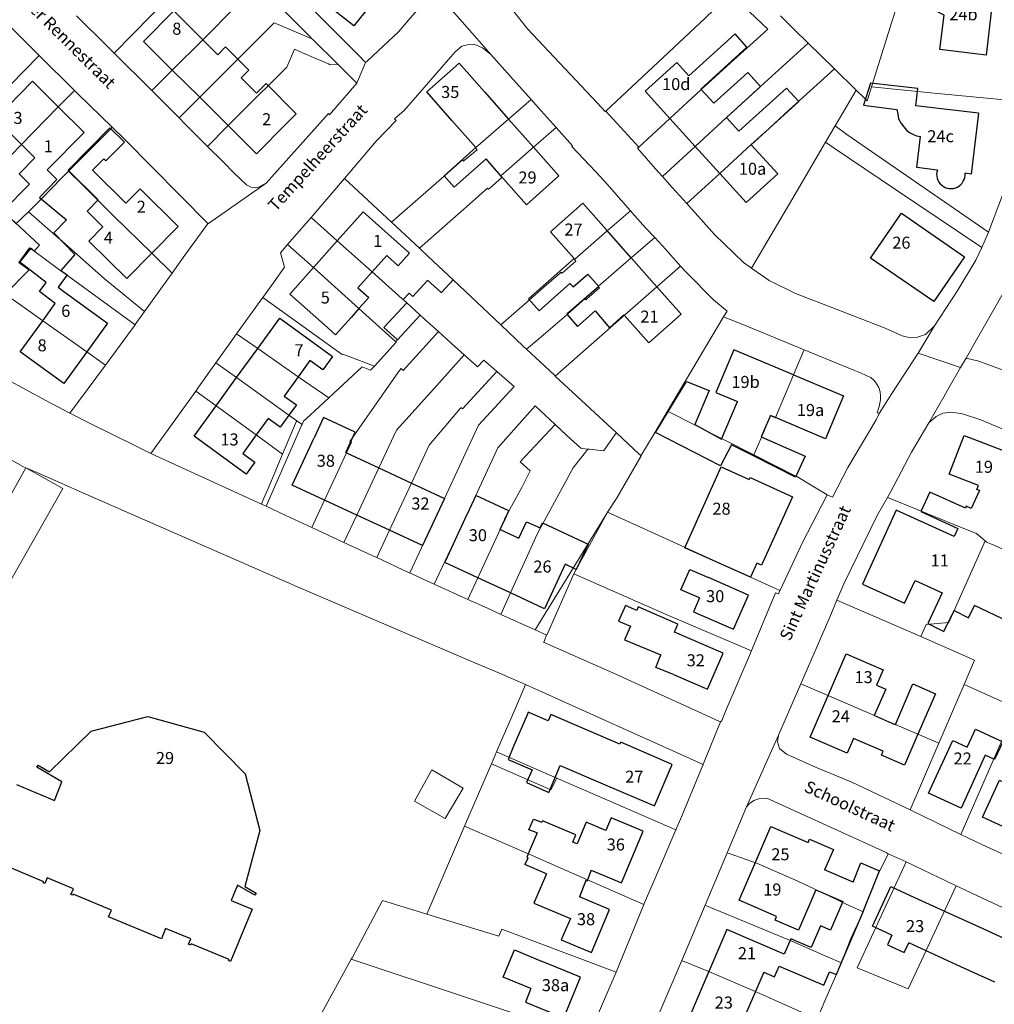
# Model space of a CAD drawing. Units: metres. Extents: x 202000 to 222000, y 431000 to 444000.
# Drawn here: x 210017 to 210179, y 435579 to 435743 of the extents above; entities that cross this region are included whole.
import ezdxf
from ezdxf.enums import TextEntityAlignment as Align

# ---------------------------------------------------------------- set-up
doc = ezdxf.new("R2010")
doc.units = ezdxf.units.M
doc.header["$MEASUREMENT"] = 0
doc.layers.add('B01', color=5, linetype='Continuous')
doc.layers.add('B11', color=5, linetype='Continuous')
for name, color, linetype, lineweight in [('G01', 30, 'Continuous', 30), ('G03', 30, 'Continuous', 30), ('Z02', 4, 'Continuous', 0), ('Z06', 4, 'Continuous', 0)]:
    doc.layers.add(name, color=color, linetype=linetype, lineweight=lineweight)
doc.styles.add('ISO', font='ISO.shx')

msp = doc.modelspace()

# ---------------------------------------------------------------- linework, layer by layer
at = {"layer": 'B01', "ltscale": 10, "flags": 128}
for points in [[(210178.716, 435747.241), (210177.47, 435736.641), (210169.783, 435737.544), (210170.461, 435743.308), (210164.559, 435746.419), (210166.925, 435750.91), (210171.186, 435748.664), (210171.124, 435748.133), (210178.716, 435747.241)], [(210074.863, 435744.904), (210072.187, 435741.481), (210068.53, 435744.34), (210071.206, 435747.763)], [(210046.995, 435739.204), (210042.177, 435743.999), (210037.127, 435738.925), (210041.93, 435734.145)], [(210049.515, 435736.696), (210046.995, 435739.204)], [(210088.512, 435725.754), (210084.295, 435730.535), (210089.716, 435735.317), (210093.933, 435730.536)], [(210124.787, 435726.086), (210120.69, 435730.607), (210125.96, 435735.383), (210127.956, 435733.179)], [(210041.93, 435734.145), (210046.494, 435729.603)], [(210022.952, 435728.021), (210018.65, 435732.28), (210012.464, 435726.03), (210016.798, 435721.739)], [(210055.948, 435730.294), (210053.405, 435732.824)], [(210176.184, 435726.986), (210165.735, 435728.207), (210166.069, 435731.07), (210158.231, 435731.985), (210157.044, 435728.286), (210162.618, 435727.566), (210162.746, 435726.778), (210162.874, 435726.03), (210163.343, 435725.214), (210163.747, 435724.661), (210164.23, 435724.108), (210164.714, 435723.765), (210165.356, 435723.394), (210165.867, 435723.182), (210166.535, 435723.047)], [(210093.933, 435730.536), (210097.949, 435725.984)], [(210129.943, 435730.986), (210130.023, 435730.898)], [(210130.023, 435730.898), (210132.099, 435728.607)], [(210046.494, 435729.603), (210050.898, 435725.22)], [(210021.074, 435717.506), (210027.261, 435723.756), (210022.952, 435728.021)], [(210176.184, 435726.986), (210174.997, 435716.825), (210173.964, 435716.946)], [(210050.898, 435725.22), (210055.942, 435720.199), (210060.993, 435725.273)], [(210092.5, 435721.233), (210088.512, 435725.754)], [(210097.949, 435725.984), (210102.098, 435721.282)], [(210129.014, 435721.42), (210124.787, 435726.086)], [(210136.307, 435723.963), (210134.237, 435726.247)], [(210169.339, 435717.486), (210165.932, 435717.884), (210166.535, 435723.047)], [(210016.798, 435721.739), (210019.028, 435719.531)], [(210102.098, 435721.282), (210106.321, 435716.495), (210100.9, 435711.713), (210096.639, 435716.543)], [(210133.092, 435716.922), (210129.014, 435721.42)], [(210138.349, 435721.711), (210142.758, 435716.845), (210137.489, 435712.07), (210133.092, 435716.922)], [(210096.639, 435716.543), (210094.176, 435719.334)], [(210034.218, 435711.947), (210036.573, 435714.333), (210042.901, 435708.088), (210038.504, 435703.634)], [(210069.413, 435705.697), (210073.702, 435710.514), (210081.433, 435703.63), (210079.569, 435701.538), (210077.634, 435703.262), (210075.2, 435700.53)], [(210114.228, 435707.516), (210110.297, 435711.949), (210104.912, 435707.175), (210108.842, 435702.743)], [(210173.886, 435703.05), (210168.754, 435695.573), (210158.224, 435702.802), (210163.355, 435710.279), (210173.886, 435703.05)], [(210038.504, 435703.634), (210034.345, 435699.419), (210028.018, 435705.664), (210030.364, 435708.041)], [(210118.369, 435702.843), (210114.228, 435707.516)], [(210065.439, 435701.234), (210069.413, 435705.697)], [(210122.653, 435698.014), (210118.369, 435702.843)], [(210067.265, 435691.722), (210061.523, 435696.836), (210065.439, 435701.234)], [(210075.2, 435700.53), (210072.817, 435697.853), (210074.639, 435696.232), (210073.022, 435694.414)], [(210111.126, 435700.167), (210112.975, 435698.083)], [(210117.247, 435693.265), (210121.29, 435688.705), (210126.673, 435693.48), (210122.653, 435698.014)], [(210023.886, 435697.245), (210031.149, 435691.974), (210027.683, 435687.201)], [(210020.362, 435692.39), (210022.443, 435695.256)], [(210073.022, 435694.414), (210071.714, 435692.947)], [(210056.157, 435687.753), (210059.817, 435692.796), (210068.607, 435686.415), (210066.988, 435684.185), (210064.856, 435685.734), (210062.915, 435683.06)], [(210117.141, 435693.385), (210117.247, 435693.265)], [(210027.683, 435687.201), (210023.85, 435681.919), (210016.588, 435687.191), (210020.362, 435692.39)], [(210052.637, 435682.906), (210056.157, 435687.753)], [(210145.387, 435683.376), (210135.475, 435687.555), (210132.471, 435680.428), (210136.045, 435678.919)], [(210049.22, 435678.2), (210052.637, 435682.906)], [(210062.915, 435683.06), (210060.58, 435679.844), (210062.595, 435678.38), (210061.345, 435676.656)], [(210145.387, 435683.376), (210153.707, 435679.867), (210150.7, 435672.736), (210142.372, 435676.247)], [(210055.91, 435673.36), (210053.672, 435670.276), (210055.686, 435668.814), (210054.256, 435666.843), (210045.559, 435673.156), (210049.22, 435678.2)], [(210061.345, 435676.656), (210059.872, 435674.628), (210057.881, 435676.073), (210055.91, 435673.36)], [(210142.372, 435676.247), (210141.557, 435676.591)], [(210067.279, 435662.504), (210061.879, 435665.014), (210065.54, 435672.895)], [(210176.338, 435664.082), (210175.901, 435664.251), (210176.169, 435664.942), (210171.295, 435666.829), (210173.792, 435673.276), (210182.614, 435669.858), (210182.56, 435669.719)], [(210070.818, 435670.443), (210070.944, 435670.384)], [(210070.944, 435670.384), (210076.321, 435667.886)], [(210076.321, 435667.886), (210081.777, 435665.35)], [(210145.222, 435663.062), (210140.083, 435651.651), (210139.263, 435652.02), (210138.204, 435649.666), (210127.302, 435654.574), (210133.361, 435668.032), (210138.011, 435665.938), (210138.149, 435666.246), (210145.222, 435663.062)], [(210081.777, 435665.35), (210087.272, 435662.797), (210083.61, 435654.916)], [(210072.639, 435660.014), (210067.279, 435662.504)], [(210078.11, 435657.472), (210072.639, 435660.014)], [(210087.741, 435653.035), (210091.044, 435660.151)], [(210172.164, 435656.433), (210162.482, 435660.843), (210156.865, 435648.51), (210163.886, 435645.312), (210165.627, 435649.134), (210170.126, 435647.085)], [(210083.61, 435654.916), (210078.11, 435657.472)], [(210096.548, 435657.595), (210099.652, 435656.154)], [(210087.321, 435652.131), (210087.741, 435653.035)], [(210092.839, 435649.568), (210087.321, 435652.131)], [(210107.384, 435651.818), (210103.945, 435644.412), (210098.171, 435647.093)], [(210098.171, 435647.093), (210092.839, 435649.568)], [(210129.758, 435646.212), (210128.756, 435643.915), (210135.42, 435641.004), (210137.902, 435646.685), (210131.236, 435649.598)], [(210125.428, 435633.428), (210131.067, 435630.991), (210133.675, 435637.025), (210128.033, 435639.463)], [(210151.149, 435629.968), (210154.144, 435636.9), (210160.305, 435634.237), (210159.206, 435631.695)], [(210155.371, 435622.82), (210154.313, 435620.373), (210148.153, 435623.036), (210151.149, 435629.968)], [(210015.964, 435615.122), (210022.288, 435612.462), (210023.551, 435615.549), (210019.379, 435617.997), (210019.585, 435618.348), (210021.499, 435617.226), (210028.416, 435624.025), (210037.843, 435626.461), (210047.213, 435623.868), (210054.067, 435616.918), (210056.52, 435607.458), (210053.992, 435598.158), (210055.903, 435597.037), (210055.701, 435596.692), (210052.817, 435598.385), (210051.759, 435595.818), (210055.224, 435594.388), (210051.65, 435585.633), (210051.302, 435585.787), (210051.389, 435585.983), (210045.079, 435588.592), (210044.99, 435588.392), (210044.631, 435588.551), (210045.008, 435589.399), (210040.817, 435591.138), (210040.114, 435589.44), (210031.308, 435593.084), (210031.78, 435594.224), (210025.418, 435596.89), (210025.336, 435596.705), (210025.06, 435596.827), (210025.462, 435597.738), (210021.1, 435599.558), (210020.719, 435598.64), (210020.436, 435598.758), (210020.511, 435598.938), (210014.118, 435601.62)], [(210122.209, 435611.564), (210125.184, 435618.481), (210116.61, 435622.17), (210116.465, 435621.834)], [(210177.321, 435620.005), (210173.296, 435611.205), (210167.889, 435613.678), (210171.914, 435622.478), (210174.323, 435621.376)], [(210183.724, 435606.529), (210176.859, 435609.677), (210179.69, 435615.849), (210182.145, 435614.724)], [(210113.63, 435615.254), (210122.209, 435611.564)], [(210111.679, 435600.865), (210116.747, 435598.74), (210120.355, 435607.342), (210115.018, 435609.58), (210114.13, 435607.463)], [(210138.956, 435601.939), (210141.631, 435608.153), (210147.812, 435605.493)], [(210142.574, 435593.152), (210136.331, 435595.84), (210138.956, 435601.939)], [(210108.231, 435592.812), (210106.718, 435589.25), (210111.718, 435587.126), (210114.764, 435594.296), (210109.763, 435596.419)], [(210164.805, 435596.645), (210170.519, 435594.036)], [(210170.519, 435594.036), (210176.302, 435591.397)], [(210143.852, 435586.88), (210134.268, 435590.985), (210131.264, 435583.972)], [(210176.302, 435591.397), (210181.959, 435588.814)], [(210167.47, 435587.427), (210164.565, 435588.753)], [(210173.279, 435584.775), (210167.47, 435587.427)], [(210101.664, 435581.132), (210100.741, 435578.895), (210107.116, 435576.267), (210109.908, 435583.038), (210103.536, 435585.666)], [(210140.42, 435583.848), (210142.226, 435583.074), (210142.989, 435584.857)], [(210178.937, 435582.193), (210173.279, 435584.775)], [(210131.264, 435583.972), (210128.322, 435577.105), (210134.587, 435574.422), (210135.668, 435576.946)]]:
    msp.add_lwpolyline(points, dxfattribs=at)
msp.add_lwpolyline([(210169.339, 435717.486, 1.21212), (210173.964, 435716.946)], format="xyb", dxfattribs=at)
at = {"layer": 'B11', "ltscale": 10, "flags": 128}
for points in [[(210129.943, 435730.986), (210137.637, 435737.956), (210135.65, 435740.149), (210127.956, 435733.179)], [(210049.515, 435736.696), (210050.807, 435737.994), (210052.843, 435735.968)], [(210052.843, 435735.968), (210054.697, 435734.123), (210053.405, 435732.824)], [(210134.237, 435726.247), (210139.908, 435731.384), (210137.77, 435733.744), (210132.099, 435728.607)], [(210055.948, 435730.294), (210057.54, 435731.894), (210062.585, 435726.873), (210060.993, 435725.273)], [(210138.349, 435721.711), (210146.277, 435728.898), (210144.235, 435731.15), (210136.307, 435723.963)], [(210034.218, 435711.947), (210028.631, 435717.461), (210030.526, 435719.381), (210030.877, 435719.034), (210033.959, 435722.157), (210031.545, 435724.539), (210024.572, 435717.472), (210029.586, 435712.525), (210029.528, 435712.466)], [(210094.176, 435719.334), (210088.865, 435714.649), (210087.189, 435716.548), (210092.5, 435721.233)], [(210019.028, 435719.531), (210016.404, 435716.88), (210018.175, 435715.127), (210013.724, 435710.631), (210015.779, 435708.726)], [(210021.074, 435717.506), (210022.709, 435715.887), (210019.824, 435712.906)], [(210019.824, 435712.906), (210024.298, 435709.216), (210022.195, 435707.021)], [(210029.528, 435712.466), (210027.728, 435710.642), (210030.364, 435708.041)], [(210019.836, 435704.964), (210015.779, 435708.726)], [(210022.195, 435707.021), (210025.727, 435703.432), (210023.361, 435700.78)], [(210022.443, 435695.256), (210019.809, 435697.266), (210020.949, 435698.76), (210016.528, 435702.134), (210018.415, 435704.459), (210018.928, 435703.984)], [(210018.928, 435703.984), (210019.836, 435704.964)], [(210108.842, 435702.743), (210101.259, 435696.02), (210103.012, 435694.043), (210108.162, 435698.609), (210108.693, 435698.01), (210111.126, 435700.167)], [(210023.361, 435700.78), (210024.407, 435700.02), (210022.908, 435697.955), (210023.886, 435697.245)], [(210112.975, 435698.083), (210107.651, 435693.474), (210109.401, 435691.42), (210112.352, 435694.015), (210114.744, 435691.209), (210117.141, 435693.385)], [(210067.265, 435691.722), (210069.137, 435690.056), (210071.714, 435692.947)], [(210124.639, 435677.459), (210127.564, 435682.267), (210131.339, 435680.776), (210128.954, 435675.101)], [(210133.405, 435672.669), (210136.045, 435678.919)], [(210070.818, 435670.443), (210072.378, 435673.802), (210067.1, 435676.254), (210065.54, 435672.895)], [(210135.039, 435671.701), (210133.252, 435668.205), (210122.406, 435673.789), (210124.639, 435677.459)], [(210141.557, 435676.591), (210139.992, 435673.018)], [(210128.954, 435675.101), (210133.405, 435672.669)], [(210139.992, 435673.018), (210147.353, 435669.85), (210145.737, 435666.327), (210138.709, 435669.857)], [(210138.709, 435669.857), (210135.039, 435671.701)], [(210096.548, 435657.595), (210097.959, 435660.72), (210092.486, 435663.259), (210091.044, 435660.151)], [(210176.338, 435664.082), (210174.992, 435661.126), (210174.164, 435661.503), (210174.006, 435661.154), (210168.1, 435663.844), (210166.618, 435660.59), (210172.779, 435657.784)], [(210099.652, 435656.154), (210100.929, 435658.904), (210103.17, 435657.863)], [(210103.17, 435657.863), (210103.558, 435658.699), (210111.163, 435655.168), (210109.213, 435650.969), (210107.384, 435651.818)], [(210172.779, 435657.784), (210172.164, 435656.433)], [(210129.758, 435646.212), (210126.625, 435647.579), (210128.102, 435650.965), (210131.236, 435649.598)], [(210170.126, 435647.085), (210167.782, 435641.967), (210170.441, 435640.63), (210172.14, 435644.122)], [(210128.033, 435639.463), (210125.575, 435640.524), (210126.15, 435641.856), (210119.539, 435644.71), (210119.292, 435644.138), (210117.396, 435644.956), (210116.264, 435642.334), (210118.216, 435641.492), (210117.235, 435639.218), (210123.306, 435636.705)], [(210172.14, 435644.122), (210174.55, 435642.889), (210175.526, 435644.974)], [(210185.923, 435640.026), (210175.526, 435644.974)], [(210125.428, 435633.428), (210122.456, 435634.638), (210123.306, 435636.705)], [(210162.345, 435625.128), (210165.261, 435631.875), (210169.021, 435630.25), (210166.105, 435623.502)], [(210159.206, 435631.695), (210160.739, 435631.032), (210158.842, 435626.642)], [(210101.073, 435626.857), (210098.825, 435621.639)], [(210104.591, 435625.834), (210104.553, 435625.745), (210101.214, 435627.184), (210101.073, 435626.857)], [(210116.465, 435621.834), (210104.997, 435626.776), (210104.591, 435625.834)], [(210162.345, 435625.128), (210162.326, 435625.085), (210158.823, 435626.599), (210158.842, 435626.642)], [(210174.323, 435621.376), (210175.681, 435624.345), (210180.228, 435622.266), (210178.87, 435619.296), (210177.321, 435620.005)], [(210166.105, 435623.502), (210163.878, 435618.349), (210160.047, 435620.005), (210160.336, 435620.674), (210155.371, 435622.82)], [(210098.825, 435621.639), (210097.876, 435619.269), (210098.63, 435618.946), (210101.869, 435617.586)], [(210101.869, 435617.586), (210100.932, 435615.439), (210104.618, 435613.774), (210106.525, 435618.316), (210113.63, 435615.254)], [(210102.706, 435607.063), (210101.328, 435607.587), (210102.097, 435609.346), (210103.459, 435608.837)], [(210114.13, 435607.463), (210110.879, 435608.844), (210109.343, 435605.228), (210108.615, 435605.537), (210109.121, 435606.729), (210103.566, 435609.088), (210103.459, 435608.837)], [(210102.706, 435607.063), (210101.218, 435603.561)], [(210147.812, 435605.493), (210148.072, 435606.036), (210152.031, 435604.326), (210150.555, 435600.901)], [(210104.23, 435600.245), (210100.658, 435601.813), (210101.174, 435602.87)], [(210101.218, 435603.561), (210100.963, 435602.96), (210101.174, 435602.87)], [(210111.679, 435600.865), (210111.084, 435599.248)], [(210155.302, 435598.855), (210150.555, 435600.901)], [(210155.302, 435598.855), (210156.591, 435602.087), (210159.565, 435600.815)], [(210159.129, 435599.344), (210159.693, 435600.76), (210159.565, 435600.815)], [(210104.23, 435600.245), (210102.167, 435595.388), (210108.231, 435592.812)], [(210111.084, 435599.248), (210111.008, 435599.04), (210110.826, 435599.117), (210109.763, 435596.419)], [(210157.103, 435594.262), (210159.129, 435599.344)], [(210149.117, 435597.566), (210146.223, 435590.853), (210142.309, 435592.527), (210142.574, 435593.152)], [(210149.117, 435597.566), (210153.587, 435595.664)], [(210161.787, 435590.034), (210158.562, 435591.506), (210161.581, 435598.117), (210164.805, 435596.645)], [(210153.587, 435595.664), (210151.559, 435590.865), (210149.869, 435591.589), (210148.316, 435587.963)], [(210156.974, 435593.939), (210157.103, 435594.262)], [(210153.505, 435585.762), (210156.974, 435593.939)], [(210148.316, 435587.963), (210144.936, 435589.411), (210143.852, 435586.88)], [(210161.782, 435590.024), (210161.039, 435588.397), (210163.823, 435587.127), (210164.565, 435588.753)], [(210101.664, 435581.132), (210097.036, 435583.041), (210098.906, 435587.575), (210103.536, 435585.666)], [(210142.989, 435584.857), (210150.436, 435581.699), (210151.388, 435583.944), (210152.529, 435583.46), (210153.505, 435585.762)], [(210140.42, 435583.848), (210139.038, 435580.623)], [(210139.038, 435580.623), (210137.185, 435576.297), (210135.668, 435576.946)]]:
    msp.add_lwpolyline(points, dxfattribs=at)
at = {"layer": 'G01', "color": 4, "linetype": 'Continuous', "lineweight": 0, "ltscale": 10, "flags": 128}
for points in [[(210114.037, 435727.183), (210114.007, 435727.216), (210112.675, 435728.682), (210101.087, 435740.998), (210098.779, 435743.942), (210098.33, 435746.742), (210098.117, 435748.612), (210098.278, 435750.248), (210098.66, 435752.084), (210099.44, 435753.573), (210100.765, 435755.199), (210106.882, 435762.801)], [(210053.108, 435756.44), (210072.997, 435736.543), (210074.135, 435735.405)], [(210158.365, 435731.356), (210161.775, 435742.191), (210166.532, 435756.899)], [(210032.256, 435736.973), (210041.405, 435746.316), (210044.546, 435749.462), (210049.118, 435754.04)], [(210038.503, 435730.722), (210041.93, 435734.145), (210046.995, 435739.204), (210052.535, 435744.737), (210052.548, 435744.75), (210053.76, 435747.533), (210059.484, 435745.039), (210059.537, 435745.016)], [(210094.983, 435736.744), (210091.862, 435740.309), (210086.477, 435746.459), (210085.553, 435747.515)], [(210119.602, 435721.321), (210124.787, 435726.086), (210129.973, 435730.853), (210130.023, 435730.898), (210135.452, 435735.821), (210139.284, 435739.296), (210141.124, 435740.964), (210135.022, 435746.785), (210131.105, 435743.209)], [(210059.537, 435745.016), (210064.824, 435739.73), (210065.195, 435739.359), (210065.262, 435739.292)], [(210079.622, 435740.507), (210081.926, 435743.229), (210082.369, 435743.753), (210084.088, 435745.784)], [(210019.764, 435736.57), (210018.392, 435737.929), (210013.853, 435742.478)], [(210026, 435743.18), (210031.087, 435738.142), (210032.256, 435736.973)], [(210043.062, 435726.161), (210046.494, 435729.603), (210051.549, 435734.672), (210052.841, 435735.966), (210058.888, 435742.03), (210059.15, 435741.917), (210065.181, 435739.327), (210065.262, 435739.292)], [(210131.105, 435743.209), (210130.658, 435742.801), (210114.151, 435727.29)], [(210143.201, 435743.184), (210143.381, 435743.007), (210145.446, 435740.978), (210147.829, 435738.636)], [(210074.135, 435735.405), (210074.453, 435735.701), (210079.622, 435740.507)], [(210065.262, 435739.292), (210069.539, 435735.061)], [(210089.043, 435737.175), (210090.172, 435738.121), (210091.521, 435738.466), (210092.167, 435738.372), (210092.571, 435738.313), (210093.619, 435737.859)], [(210147.829, 435738.636), (210139.909, 435731.427), (210139.644, 435731.185), (210134.251, 435726.231), (210129.014, 435721.42), (210123.562, 435716.412)], [(210147.829, 435738.636), (210152.193, 435734.348)], [(210032.256, 435736.973), (210038.503, 435730.722)], [(210047.787, 435721.434), (210051.239, 435724.88), (210056.306, 435729.938), (210057.944, 435731.574), (210060.192, 435733.817), (210061.026, 435734.65), (210062.3, 435737.616), (210064.114, 435736.808), (210064.182, 435736.778), (210065.147, 435736.364), (210067.967, 435735.152), (210068.245, 435735.033), (210069.539, 435735.061)], [(210089.043, 435737.175), (210080.566, 435727.409), (210078.959, 435726.033), (210079.226, 435725.767), (210075.905, 435722.275), (210070.606, 435716.057)], [(210093.619, 435737.859), (210094.983, 435736.744)], [(210094.983, 435736.744), (210098.259, 435733.085), (210101.694, 435729.25)], [(210003.807, 435720.352), (210007.586, 435724.193), (210007.693, 435724.302), (210019.764, 435736.57)], [(210025.63, 435730.755), (210019.764, 435736.57)], [(210069.539, 435735.061), (210072.52, 435732.112), (210072.674, 435731.959)], [(210072.674, 435731.959), (210072.959, 435732.631), (210074.135, 435735.405)], [(210127.599, 435711.905), (210133.093, 435716.92), (210138.345, 435721.714), (210139.811, 435723.052), (210140.596, 435723.769), (210140.652, 435723.821), (210143.75, 435726.678), (210144.002, 435726.907), (210152.193, 435734.348)], [(210152.193, 435734.348), (210155.815, 435730.788)], [(210067.93, 435726.905), (210068.13, 435726.703), (210072.674, 435731.959)], [(210009.74, 435714.533), (210011.255, 435716.08), (210016.798, 435721.739), (210022.952, 435728.021), (210025.63, 435730.755)], [(210031.923, 435724.614), (210026.255, 435730.135), (210025.63, 435730.755)], [(210038.503, 435730.722), (210041.286, 435727.938), (210043.062, 435726.161)], [(210152.317, 435724.85), (210153.746, 435727.298), (210155.815, 435730.788)], [(210155.815, 435730.788), (210157.183, 435729.444), (210157.626, 435729.009), (210157.739, 435729.367), (210158.365, 435731.356)], [(210158.365, 435731.356), (210168.804, 435730.318), (210183.42, 435728.908)], [(210078.412, 435708.797), (210087.234, 435716.472), (210087.328, 435716.554), (210090.257, 435719.174), (210090.422, 435718.989), (210090.61, 435719.143), (210092.729, 435720.878), (210092.453, 435721.191), (210092.501, 435721.233), (210097.949, 435725.984), (210101.694, 435729.25)], [(210101.694, 435729.25), (210103.372, 435727.375), (210105.875, 435724.561)], [(210067.93, 435726.905), (210057.564, 435715.323)], [(210114.037, 435727.183), (210114.151, 435727.29)], [(210114.151, 435727.29), (210119.602, 435721.321)], [(210043.062, 435726.161), (210044.02, 435725.203), (210047.787, 435721.434)], [(210024.647, 435717.303), (210024.719, 435717.375), (210028.513, 435721.172), (210031.619, 435724.308), (210031.923, 435724.614)], [(210047.839, 435708.569), (210034.016, 435722.575), (210031.923, 435724.614)], [(210105.875, 435724.561), (210102.098, 435721.282), (210096.639, 435716.543), (210096.59, 435716.5), (210096.807, 435716.254), (210094.75, 435714.417), (210094.598, 435714.281), (210094.45, 435714.451), (210091.488, 435711.868), (210091.412, 435711.801), (210083.076, 435704.458)], [(210105.875, 435724.561), (210108.571, 435721.53), (210108.468, 435721.383), (210112.39, 435717.217), (210113.892, 435715.621), (210118.25, 435710.708)], [(210150.716, 435722.106), (210152.317, 435724.85)], [(210152.317, 435724.85), (210154.281, 435723.422), (210177.869, 435707.153)], [(210150.716, 435722.106), (210145.115, 435712.507), (210138.411, 435701.151)], [(210150.716, 435722.106), (210152.162, 435721.131), (210162.364, 435714.252), (210176.726, 435704.569)], [(210047.787, 435721.434), (210050.327, 435718.893), (210052.247, 435716.972), (210054.274, 435715.027), (210055.043, 435714.609), (210056.154, 435714.602), (210057.564, 435715.323)], [(210119.387, 435721.123), (210119.602, 435721.321)], [(210123.562, 435716.412), (210122.416, 435717.692), (210119.387, 435721.123)], [(210017.975, 435710.545), (210019.875, 435712.393), (210020.157, 435712.676), (210020.177, 435712.697), (210022.004, 435714.58), (210023.329, 435715.945), (210024.647, 435717.303)], [(210024.647, 435717.303), (210026.84, 435715.111), (210029.645, 435712.351), (210032.167, 435709.869), (210038.504, 435703.634), (210041.9, 435700.292)], [(210065.036, 435709.606), (210070.606, 435716.057)], [(210070.606, 435716.057), (210078.412, 435708.797)], [(210127.599, 435711.905), (210125.2, 435714.583), (210123.562, 435716.412)], [(210047.772, 435708.475), (210049.613, 435709.763), (210054.058, 435712.871), (210057.564, 435715.323)], [(210015.336, 435709.122), (210015.547, 435708.911), (210015.917, 435708.542), (210015.941, 435708.565), (210017.975, 435710.545)], [(210017.975, 435710.545), (210022.045, 435706.961), (210023.638, 435705.558), (210030.583, 435699.442), (210037.322, 435693.913)], [(210096.631, 435691.703), (210101.396, 435695.852), (210103.808, 435697.952), (210106.567, 435700.369), (210106.711, 435700.496), (210106.875, 435700.309), (210109.159, 435702.283), (210108.898, 435702.577), (210108.949, 435702.621), (210114.381, 435707.344), (210118.25, 435710.708)], [(210118.25, 435710.708), (210118.988, 435709.876), (210120.763, 435707.875), (210122.272, 435706.223)], [(210138.411, 435701.151), (210137.042, 435702.1), (210132.231, 435706.733), (210127.599, 435711.905)], [(210061.143, 435705.097), (210065.036, 435709.606)], [(210065.036, 435709.606), (210069.413, 435705.697), (210075.2, 435700.53), (210080.222, 435696.044), (210080.374, 435695.909)], [(210047.772, 435708.475), (210044.046, 435703.283), (210041.9, 435700.292)], [(210047.839, 435708.569), (210047.772, 435708.475)], [(210078.412, 435708.797), (210083.076, 435704.458)], [(210100.939, 435687.644), (210102.95, 435689.375), (210107.618, 435693.394), (210107.808, 435693.557), (210110.614, 435696.024), (210110.776, 435695.84), (210110.988, 435696.026), (210113.082, 435697.858), (210112.878, 435698.088), (210112.93, 435698.133), (210118.369, 435702.843), (210122.272, 435706.223)], [(210122.272, 435706.223), (210124.099, 435704.223), (210126.584, 435701.502)], [(210014.074, 435696.826), (210018.016, 435700.835), (210018.053, 435700.872), (210016.675, 435701.887), (210016.378, 435702.106), (210018.169, 435704.538), (210018.858, 435704.031), (210022.78, 435701.143), (210024.498, 435699.896), (210035.752, 435691.726)], [(210060.613, 435701.302), (210059.947, 435703.712), (210061.143, 435705.097)], [(210061.143, 435705.097), (210065.439, 435701.234), (210073.022, 435694.414), (210074.168, 435693.383), (210079.121, 435688.929), (210079.141, 435688.911)], [(210083.076, 435704.458), (210084.598, 435703.043), (210088.687, 435699.189)], [(210174.114, 435686.146), (210175.408, 435688.399), (210180.969, 435698.145), (210183.456, 435702.803)], [(210057.016, 435696.28), (210058.884, 435698.888), (210060.613, 435701.302)], [(210105.712, 435683.175), (210117.228, 435693.287), (210122.635, 435698.035), (210126.584, 435701.502)], [(210126.584, 435701.502), (210127.561, 435700.432), (210132.06, 435695.891), (210134.311, 435693.978)], [(210168.894, 435691.538), (210167.384, 435690.085), (210165.897, 435689.566), (210164.861, 435689.564), (210163.489, 435689.847), (210160.627, 435691.156), (210151.488, 435694.718), (210145.741, 435696.939), (210141.354, 435699.112), (210138.411, 435701.151)], [(210041.9, 435700.292), (210040.318, 435698.089), (210037.322, 435693.913)], [(210080.374, 435695.909), (210081.395, 435696.962), (210081.994, 435696.434), (210084.365, 435699.057), (210084.442, 435699.143), (210086.637, 435697.131), (210086.726, 435697.049), (210088.687, 435699.189)], [(210088.687, 435699.189), (210096.631, 435691.703)], [(210014.074, 435696.826), (210016.867, 435694.867), (210020.362, 435692.39), (210027.683, 435687.201), (210030.805, 435684.988)], [(210052.651, 435690.188), (210056.234, 435695.189), (210057.016, 435696.28)], [(210057.016, 435696.28), (210070.048, 435686.87), (210070.208, 435686.754), (210070.327, 435686.82), (210075.435, 435684.869), (210075.586, 435684.811)], [(210080.374, 435695.909), (210080.929, 435695.414), (210080.969, 435695.378)], [(210080.969, 435695.378), (210077.182, 435691.28), (210079.397, 435689.233), (210079.425, 435689.207)], [(210080.969, 435695.378), (210083.147, 435693.365), (210083.212, 435693.305)], [(210037.322, 435693.913), (210035.77, 435691.751), (210035.752, 435691.726)], [(210079.425, 435689.207), (210083.212, 435693.305)], [(210083.212, 435693.305), (210083.849, 435692.735), (210084.011, 435692.59), (210086.237, 435690.583)], [(210124.41, 435677.319), (210133.738, 435693.015)], [(210134.311, 435693.978), (210133.738, 435693.015)], [(210133.738, 435693.015), (210136.945, 435691.74), (210138.843, 435690.985), (210147.154, 435687.552)], [(210035.752, 435691.726), (210034.48, 435689.953), (210030.805, 435684.988)], [(210096.631, 435691.703), (210100.382, 435688.169), (210100.939, 435687.644)], [(210049.201, 435685.372), (210051.592, 435688.709), (210052.651, 435690.188)], [(210052.651, 435690.188), (210056.157, 435687.753), (210062.915, 435683.06), (210067.986, 435679.539)], [(210065.163, 435657.952), (210066.109, 435659.987), (210067.279, 435662.504), (210070.944, 435670.384), (210071.755, 435672.129), (210071.504, 435672.254), (210079.611, 435683.849), (210080.021, 435684.435), (210080.407, 435684.087), (210086.237, 435690.583)], [(210079.141, 435688.911), (210079.425, 435689.207)], [(210086.237, 435690.583), (210088.44, 435688.596), (210090.558, 435686.698)], [(210024.873, 435676.975), (210020.859, 435679.086), (210014.297, 435682.651), (210007.581, 435686.537), (210005.396, 435687.807)], [(210075.586, 435684.811), (210079.24, 435688.822), (210079.141, 435688.911)], [(210100.939, 435687.644), (210103.175, 435685.537), (210105.583, 435683.295), (210105.712, 435683.175)], [(210138.779, 435670.039), (210139.922, 435672.72), (210141.533, 435676.54), (210141.587, 435676.517), (210142.35, 435676.195), (210142.372, 435676.247), (210145.387, 435683.376), (210147.055, 435687.318), (210147.154, 435687.552)], [(210147.154, 435687.552), (210155.441, 435684.129), (210156.521, 435683.679), (210157.512, 435683.266), (210158.286, 435682.944), (210158.709, 435682.517), (210159.058, 435682.165), (210159.604, 435681.29), (210159.802, 435680.539), (210159.874, 435679.864), (210159.848, 435679.189), (210159.643, 435678.115), (210159.314, 435677.066), (210159.653, 435676.91)], [(210070.512, 435655.466), (210070.514, 435655.47), (210072.639, 435660.014), (210076.321, 435667.886), (210079.262, 435674.176), (210085.966, 435681.608), (210090.558, 435686.698)], [(210090.558, 435686.698), (210092.149, 435685.273), (210092.548, 435684.915), (210092.774, 435684.713), (210093.816, 435685.819)], [(210173.203, 435684.575), (210166.136, 435686.962)], [(210173.203, 435684.575), (210174.114, 435686.146)], [(210210.824, 435672.25), (210201.577, 435675.458), (210198.453, 435676.424), (210193.288, 435678.796), (210190.3, 435680.435), (210176.258, 435685.64), (210174.114, 435686.146)], [(210030.805, 435684.988), (210024.873, 435676.975)], [(210045.824, 435680.656), (210046.295, 435681.314), (210049.201, 435685.372)], [(210049.201, 435685.372), (210052.637, 435682.906), (210061.345, 435676.656), (210062.656, 435675.715)], [(210067.986, 435679.539), (210073.55, 435684.692), (210074.923, 435684.165), (210075.586, 435684.811)], [(210095.966, 435683.952), (210093.816, 435685.819)], [(210167.903, 435675.364), (210170.415, 435679.712), (210171.038, 435680.812), (210173.203, 435684.575)], [(210075.991, 435652.92), (210078.11, 435657.472), (210081.777, 435665.35), (210084.701, 435671.633), (210089.907, 435677.82), (210090.008, 435677.94), (210090.249, 435677.712), (210095.966, 435683.952)], [(210081.47, 435650.374), (210087.272, 435662.797), (210092.947, 435674.991), (210098.864, 435681.436), (210095.966, 435683.952)], [(210105.712, 435683.175), (210115.892, 435673.697)], [(210038.381, 435670.267), (210045.824, 435680.656)], [(210045.824, 435680.656), (210049.22, 435678.2), (210055.91, 435673.36), (210060.312, 435670.175)], [(210063.54, 435675.08), (210063.792, 435675.655), (210064.891, 435676.673), (210067.986, 435679.539)], [(210105.673, 435675.117), (210102.373, 435678.182), (210096.173, 435671.207), (210091.044, 435660.151), (210085.559, 435648.503)], [(210024.873, 435676.975), (210028.267, 435675.29), (210035.668, 435671.614), (210038.381, 435670.267)], [(210119.994, 435669.879), (210120.144, 435670.141), (210120.743, 435671.148), (210122.332, 435673.823), (210124.41, 435677.319)], [(210124.41, 435677.319), (210124.754, 435677.143), (210128.784, 435675.075), (210138.779, 435670.039)], [(210167.903, 435675.364), (210169.143, 435676.438), (210170.257, 435676.972), (210171.742, 435677.142), (210173.521, 435676.886), (210176.595, 435675.901), (210181.947, 435673.613), (210188.643, 435670.973)], [(210003.858, 435675.446), (210012.621, 435670.58), (210017.059, 435668.116)], [(210057.569, 435661.481), (210063.469, 435674.919), (210063.54, 435675.08)], [(210060.312, 435670.175), (210062.573, 435675.518), (210062.656, 435675.715)], [(210062.656, 435675.715), (210063.54, 435675.08)], [(210091.172, 435645.96), (210091.177, 435645.971), (210092.839, 435649.568), (210096.548, 435657.595), (210097.354, 435659.34), (210097.254, 435659.366), (210100.148, 435664.629), (210101.352, 435667.046), (210101.507, 435667.357), (210099.868, 435668.869), (210105.673, 435675.117)], [(210105.673, 435675.117), (210107.651, 435673.288), (210109.971, 435671.142), (210110.178, 435671.118), (210111.159, 435671.003)], [(210161.585, 435663.924), (210165.015, 435670.512), (210167.903, 435675.364)], [(210111.159, 435671.003), (210111.423, 435670.972), (210113.765, 435670.699), (210113.799, 435670.748), (210115.514, 435673.203), (210115.594, 435673.318), (210115.647, 435673.386), (210115.892, 435673.697)], [(210115.892, 435673.697), (210119.734, 435670.121), (210119.782, 435670.077), (210119.994, 435669.879)], [(210038.381, 435670.267), (210056.787, 435661.844)], [(210056.787, 435661.844), (210057.195, 435662.809), (210057.889, 435664.449), (210060.312, 435670.175)], [(210096.654, 435643.476), (210098.268, 435647.048), (210101.908, 435655.107), (210102.694, 435656.847), (210103.197, 435657.769), (210108.709, 435667.872), (210111.141, 435670.98), (210111.159, 435671.003)], [(210114.432, 435660.504), (210115.915, 435662.774), (210119.994, 435669.879)], [(210138.779, 435670.039), (210145.897, 435666.452), (210145.951, 435666.425), (210150.999, 435663.359)], [(210005.256, 435645.86), (210017.519, 435667.861)], [(210017.059, 435668.116), (210017.542, 435667.904), (210019.281, 435667.14), (210023.915, 435665.106), (210026.667, 435663.898), (210062.789, 435648.043), (210092.31, 435635.41), (210096.401, 435633.659), (210098.226, 435632.878), (210100.774, 435631.788)], [(210017.059, 435668.116), (210017.519, 435667.861)], [(210017.519, 435667.861), (210023.596, 435664.486), (210023.69, 435664.434)], [(210011.225, 435642.501), (210023.69, 435664.434)], [(210152.608, 435645.83), (210153.802, 435648.651), (210159.366, 435660.046), (210161.013, 435662.946)], [(210161.013, 435662.946), (210161.585, 435663.924)], [(210177.286, 435655.706), (210175.846, 435656.915), (210173.448, 435657.881), (210161.501, 435662.789), (210161.013, 435662.946)], [(210056.787, 435661.844), (210057.569, 435661.481)], [(210057.569, 435661.481), (210060.845, 435659.958), (210065.163, 435657.952)], [(210102.358, 435640.892), (210114.367, 435660.398)], [(210108.819, 435650.202), (210114.367, 435660.398)], [(210114.367, 435660.398), (210114.432, 435660.504)], [(210114.432, 435660.504), (210143.118, 435647.454)], [(210065.163, 435657.952), (210070.512, 435655.466)], [(210070.512, 435655.466), (210075.948, 435652.94), (210075.991, 435652.92)], [(210177.286, 435655.706), (210171.248, 435642.139), (210167.472, 435641.8), (210166.598, 435639.781)], [(210177.508, 435655.519), (210177.286, 435655.706)], [(210181.521, 435653.803), (210178.366, 435655.167), (210177.508, 435655.519)], [(210075.991, 435652.92), (210081.391, 435650.411), (210081.47, 435650.374)], [(210081.47, 435650.374), (210083.095, 435649.619), (210085.559, 435648.503)], [(210104.281, 435640.021), (210108.819, 435650.202)], [(210108.819, 435650.202), (210124.168, 435643.474), (210138.364, 435637.41)], [(210085.559, 435648.503), (210091.172, 435645.96)], [(210091.172, 435645.96), (210094.4, 435644.498), (210096.654, 435643.476)], [(210146.631, 435631.921), (210151.409, 435642.998), (210152.608, 435645.83)], [(210166.598, 435639.781), (210152.608, 435645.83)], [(210096.654, 435643.476), (210102.358, 435640.892)], [(210102.358, 435640.892), (210104.281, 435640.021)], [(210133.231, 435625.554), (210133.049, 435625.638), (210130.787, 435626.665), (210115.282, 435633.708), (210103.885, 435638.786), (210103.802, 435638.823), (210104.267, 435639.986), (210104.281, 435640.021)], [(210166.598, 435639.781), (210175.536, 435635.827)], [(210175.536, 435635.827), (210173.804, 435631.798)], [(210095.95, 435620.575), (210099.084, 435627.861), (210100.774, 435631.788)], [(210100.774, 435631.788), (210130.358, 435618.467)], [(210142.905, 435623.364), (210145.131, 435628.443), (210146.631, 435631.921)], [(210146.631, 435631.921), (210169.592, 435621.995)], [(210173.804, 435631.798), (210169.592, 435621.995)], [(210182.443, 435627.895), (210173.804, 435631.798)], [(210173.269, 435606.824), (210182.443, 435627.895)], [(210137.561, 435611.402), (210142.905, 435623.364)], [(210164.825, 435610.9), (210155.075, 435615.529), (210149.067, 435618.027), (210144.205, 435620.164), (210143.076, 435621.128), (210142.733, 435622.242), (210142.905, 435623.364)], [(210169.592, 435621.995), (210164.825, 435610.9)], [(210095.093, 435618.585), (210095.95, 435620.575)], [(210095.95, 435620.575), (210105.961, 435616.212)], [(210090.388, 435614.531), (210087.37, 435609.468), (210082.281, 435612.335), (210085.15, 435617.548), (210090.388, 435614.531)], [(210090.621, 435608.192), (210095.093, 435618.585)], [(210095.093, 435618.585), (210104.96, 435614.229), (210105.961, 435616.212)], [(210105.961, 435616.212), (210125.817, 435607.562)], [(210137.561, 435611.402), (210138.042, 435611.978), (210138.805, 435612.478), (210139.791, 435612.822), (210140.923, 435612.852), (210160.803, 435603.797), (210161.17, 435603.593)], [(210134.357, 435603.751), (210137.561, 435611.402)], [(210164.825, 435610.9), (210173.269, 435606.824)], [(210084.323, 435593.554), (210090.621, 435608.192)], [(210090.621, 435608.192), (210101.359, 435603.499), (210106.665, 435601.18), (210120.452, 435595.153)], [(210173.269, 435606.824), (210176.758, 435605.14), (210181.987, 435602.741)], [(210130.675, 435595.004), (210134.357, 435603.751)], [(210156.974, 435593.939), (210154.062, 435595.269), (210149.79, 435597.297), (210146.134, 435599.038), (210139.365, 435601.983), (210134.684, 435603.64), (210134.357, 435603.751)], [(210164.16, 435602.232), (210155.967, 435584.608)], [(210156.974, 435593.939), (210157.015, 435594.065), (210159.717, 435600.715), (210161.138, 435603.521), (210161.17, 435603.593)], [(210161.17, 435603.593), (210164.16, 435602.232)], [(210164.16, 435602.232), (210172.47, 435598.265)], [(210166.329, 435584.954), (210172.47, 435598.265)], [(210172.47, 435598.265), (210189.783, 435590.141), (210193.305, 435588.462), (210212.153, 435579.761), (210216.837, 435577.53), (210217.795, 435576.617), (210218.304, 435575.516), (210218.457, 435574.421), (210218.018, 435572.215), (210216.881, 435567.718), (210214.221, 435559.238), (210213.56, 435557.347), (210213.538, 435557.353)], [(210071.726, 435586.031), (210071.861, 435586.278), (210076.96, 435595.812)], [(210076.96, 435595.812), (210084.323, 435593.554)], [(210126.772, 435585.825), (210130.675, 435595.004)], [(210130.675, 435595.004), (210130.916, 435594.919), (210145.132, 435589.021), (210150.744, 435586.54), (210153.374, 435585.411)], [(210084.323, 435593.554), (210096.295, 435589.882)], [(210153.374, 435585.411), (210153.462, 435585.661), (210154.909, 435589.486), (210156.974, 435593.939)], [(210115.876, 435583.853), (210096.788, 435591.011), (210096.295, 435589.882)], [(210064.085, 435572.079), (210065.554, 435574.76), (210071.726, 435586.031)], [(210071.726, 435586.031), (210111.116, 435572.915)], [(210122.629, 435576.115), (210126.772, 435585.825)], [(210149.31, 435576.039), (210139.252, 435580.529), (210137.746, 435581.194), (210131.416, 435583.909), (210126.883, 435585.78), (210126.772, 435585.825)], [(210149.31, 435576.039), (210150.615, 435579.094), (210153.374, 435585.411)], [(210155.967, 435584.608), (210164.467, 435581.099)], [(210164.467, 435581.099), (210166.329, 435584.954)]]:
    msp.add_lwpolyline(points, dxfattribs=at)
at = {"layer": 'G03', "color": 4, "linetype": 'Continuous', "lineweight": 0, "ltscale": 10, "flags": 128}
for points in [[(210177.869, 435707.153), (210180.373, 435713.74), (210182.059, 435720.023), (210182.743, 435723.856), (210183.42, 435728.908)], [(210176.726, 435704.569), (210177.869, 435707.153)], [(210168.894, 435691.538), (210172.618, 435697.294), (210175.752, 435702.465), (210176.726, 435704.569)], [(210166.136, 435686.962), (210167.155, 435688.665), (210168.894, 435691.538)], [(210159.653, 435676.91), (210161.788, 435680.253), (210166.136, 435686.962)], [(210151.883, 435663.012), (210154.42, 435667.935), (210159.154, 435675.872), (210159.653, 435676.91)], [(210143.596, 435648.466), (210146.865, 435655.441), (210150.999, 435663.359)], [(210150.999, 435663.359), (210151.883, 435663.012)], [(210143.118, 435647.454), (210143.147, 435647.519), (210143.596, 435648.466)], [(210138.538, 435637.821), (210142.408, 435647.048), (210142.867, 435646.893)], [(210142.867, 435646.893), (210143.118, 435647.454)], [(210133.277, 435625.667), (210133.384, 435625.626), (210133.443, 435625.771), (210134.144, 435627.463), (210138.364, 435637.41)], [(210138.364, 435637.41), (210138.538, 435637.821)], [(210130.358, 435618.467), (210130.533, 435618.894), (210133.231, 435625.554)], [(210133.231, 435625.554), (210133.277, 435625.667)], [(210125.817, 435607.562), (210126.75, 435609.734), (210130.31, 435618.347)], [(210130.31, 435618.347), (210130.336, 435618.412), (210130.358, 435618.467)], [(210120.518, 435595.316), (210122.028, 435598.768), (210125.817, 435607.562)], [(210115.876, 435583.853), (210120.452, 435595.153)], [(210120.452, 435595.153), (210120.518, 435595.316)], [(210111.116, 435572.915), (210111.12, 435572.925), (210115.876, 435583.853)]]:
    msp.add_lwpolyline(points, dxfattribs=at)

# ---------------------------------------------------------------- texts
at = {"layer": 'Z02', "style": 'ISO'}
for s, p in [('24b', (210171.33, 435741.8)), ('8', (210041.925, 435739.4)), ('10d', (210123.493, 435730.18)), ('35', (210086.703, 435728.866)), ('3', (210015.48, 435724.543)), ('2', (210056.893, 435724.323)), ('24c', (210167.674, 435721.494)), ('1', (210020.527, 435719.819)), ('10a', (210136.289, 435716.071)), ('29', (210099.57, 435714.624)), ('2', (210036.007, 435709.748)), ('4', (210030.528, 435704.605)), ('27', (210107.233, 435705.953)), ('1', (210075.38, 435704.057)), ('26', (210161.838, 435703.759)), ('5', (210066.655, 435694.627)), ('6', (210023.432, 435692.405)), ('21', (210119.89, 435691.447)), ('8', (210019.498, 435686.667)), ('7', (210062.278, 435685.856)), ('19b', (210135.043, 435680.568)), ('19a', (210145.941, 435675.887)), ('13', (210049.943, 435670.985)), ('38', (210065.99, 435667.434)), ('19', (210175.579, 435666.43)), ('32', (210081.743, 435660.312)), ('28', (210131.885, 435659.45)), ('30', (210091.307, 435655.034)), ('11', (210168.227, 435650.834)), ('26', (210102.061, 435649.813)), ('30', (210130.83, 435644.878)), ('32', (210127.596, 435634.196)), ('13', (210155.548, 435631.398)), ('24', (210151.744, 435624.871)), ('29', (210039.202, 435617.924)), ('22', (210172.043, 435617.84)), ('27', (210117.356, 435614.805)), ('36', (210114.279, 435603.51)), ('25', (210141.691, 435601.878)), ('19', (210140.342, 435596.015)), ('38', (210109.316, 435591.073)), ('23', (210164.126, 435589.922)), ('21', (210136.127, 435585.409)), ('38a', (210103.475, 435580.08)), ('23', (210132.263, 435577.175))]:
    msp.add_text(s, height=2, dxfattribs=at).set_placement(p, align=Align.BOTTOM_LEFT)
at = {"layer": 'Z06', "style": 'ISO'}
for s, rotation, p in [('van der Rennestraat', 315.24312, (210012.659, 435748.529)), ('Tempelheerstraat', 47.63383, (210059.624, 435710.034)), ('Sint Martinusstraat', 65.22886, (210145.372, 435638.646)), ('Schoolstraat', 335.1008, (210146.73, 435613.498))]:
    msp.add_text(s, height=2, rotation=rotation, dxfattribs=at).set_placement(p, align=Align.BOTTOM_LEFT)

doc.saveas('drawing.dxf')
